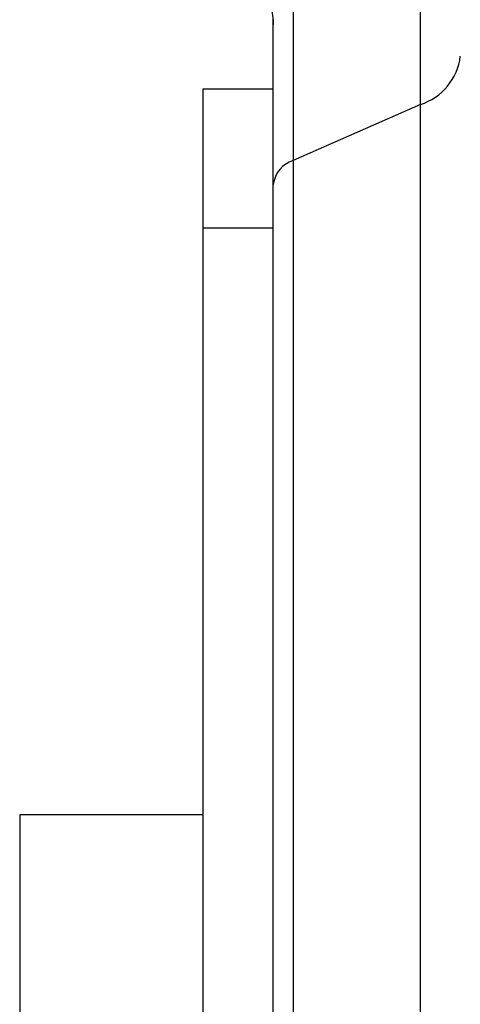
# Model space of a CAD drawing. Extents: x 244 to 483, y 95 to 246.
# Drawn here: x 340 to 342, y 145 to 148 of the extents above; entities that cross this region are included whole.
import ezdxf

# ---------------------------------------------------------------- set-up
doc = ezdxf.new("R2010")
doc.units = 0
doc.header["$LTSCALE"] = 0.5
doc.header["$MEASUREMENT"] = 0
doc.layers.add('OBJ-25', color=125, linetype='CONTINUOUS', lineweight=25)

msp = doc.modelspace()

# ---------------------------------------------------------------- linework, layer by layer
at = {"layer": 'OBJ-25'}
for p, q in [((341.51219, 147.57238), (341.51219, 148.13995)), ((341.17164, 147.90149), (341.17164, 147.42253)), ((341.11826, 147.35809), (341.11826, 147.79896)), ((341.11826, 147.79896), (341.11826, 147.78569)), ((340.93051, 147.61379), (341.11826, 147.61379)), ((340.93051, 147.24138), (340.93051, 147.61379)), ((341.51219, 147.57238), (341.17164, 147.42253)), ((341.51219, 144.43855), (341.51219, 147.57238)), ((341.17164, 147.42253), (341.17164, 144.28869)), ((341.11826, 144.22426), (341.11826, 147.35809)), ((340.93051, 144.10489), (340.93051, 147.24138)), ((341.11826, 147.24138), (340.93051, 147.24138)), ((340.93051, 145.67313), (340.4395, 145.67313)), ((340.4395, 145.67313), (340.4395, 131.1563))]:
    msp.add_line(p, q, dxfattribs=at)
for centre, radius, start, end in [((340.86793, 147.78569), 0.25034, 0, 65.03973), ((341.46598, 147.7193), 0.15401, 287.45722, 353.26916), ((341.19474, 147.34907), 0.07701, 107.45808, 173.26824)]:
    msp.add_arc(centre, radius, start, end, dxfattribs=at)

doc.saveas('drawing.dxf')
